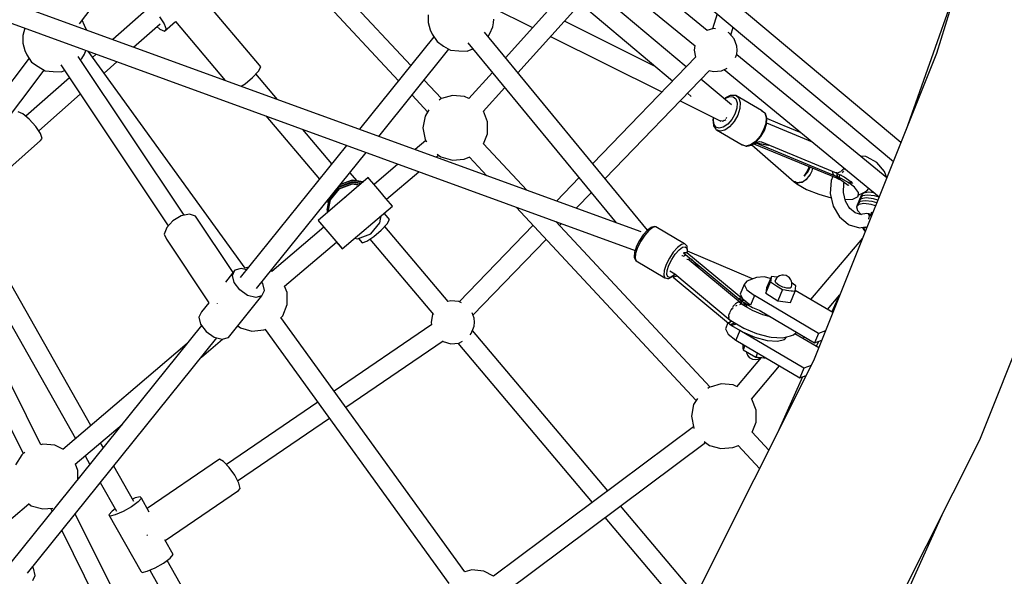
# Model space of a CAD drawing. Units: millimetres. Extents: x 498 to 22456, y -956 to 13869.
# Drawn here: x 8343 to 9239, y 5249 to 5755 of the extents above; entities that cross this region are included whole.
import ezdxf

# ---------------------------------------------------------------- set-up
doc = ezdxf.new("R2010")
doc.units = ezdxf.units.MM
doc.layers.add('MEGA JUMBO_RZUT', color=7, linetype='Continuous')
doc.layers.add('PV-B17D', color=7, linetype='Continuous')

# ---------------------------------------------------------------- blocks, each defined once
blk = doc.blocks.new('zw$80DC')
at = {"layer": 'MEGA JUMBO_RZUT'}
for p, q in [((8410.7, -1556.99), (6760.38, -956.63)), ((6746.39, -970.4), (8405.2, -1573.86)), ((8770.47, -1100.49), (8679.52, -1394.8)), ((7899.22, -1367.74), (8051.39, -1166.94)), ((8200.94, -1405.75), (8071.76, -1267.04)), ((8058.81, -1278.88), (8189.83, -1419.56)), ((8378.09, -1297.51), (8287.17, -1398.55)), ((8647.15, -1475.69), (8430.12, -1293.72)), ((8419.02, -1307.55), (8640.22, -1493.01)), ((8298.49, -1412.29), (8390.97, -1309.52)), ((8470.64, -1373.73), (8393.05, -1310.11)), ((8379.65, -1322.09), (8459.74, -1387.75)), ((8702.27, -1321.18), (8651.53, -1464.73)), ((8063.33, -1405.32), (8011.41, -1343.83)), ((8451.65, -1406.81), (8367.18, -1335.95)), ((8273.68, -1352.12), (8311.87, -1371.1)), ((8355.32, -1349.14), (8439.3, -1419.59)), ((7960.29, -1355.02), (7929.7, -1382.01)), ((7972.04, -1361.26), (7976.44, -1367.8)), ((8216.85, -1359.54), (8216.84, -1366.62)), ((8479.96, -1358.64), (8475.49, -1372.35)), ((7903.86, -1369.31), (7901.64, -1364.55)), ((7905.57, -1373.23), (7903.86, -1369.31)), ((7948.58, -1388.88), (7972.65, -1367.65)), ((7969.66, -1370.28), (7972.6, -1372.68)), ((7976.44, -1367.8), (7978.17, -1372.61)), ((7976.77, -1374.4), (7986.74, -1365.6)), ((7986.74, -1365.6), (8032.04, -1419.24)), ((8216.84, -1366.62), (8218.61, -1373.14)), ((8272.95, -1376.54), (8275.56, -1370.4)), ((8275.56, -1370.4), (8276.24, -1366.95)), ((8276.24, -1366.95), (8276.48, -1363.4)), ((8424.08, -1406.82), (8340.71, -1365.38)), ((8492.19, -1377.94), (8494.51, -1370.84)), ((7847.71, -1378.27), (7847.69, -1385.35)), ((7849.47, -1371.69), (7847.71, -1378.27)), ((7972.6, -1372.68), (7976.77, -1374.4)), ((7978.17, -1372.61), (7976.77, -1374.4)), ((8222, -1379.59), (8154.28, -1463.71)), ((8218.61, -1373.14), (8220.39, -1377.11)), ((8220.39, -1377.11), (8224.84, -1383.96)), ((8416.49, -1555.39), (8267.97, -1375.27)), ((8271.35, -1379.37), (8272.95, -1376.54)), ((8328.23, -1379.24), (8429.6, -1429.63)), ((8476.65, -1372.02), (8470.39, -1373.8)), ((8478.35, -1372.17), (8476.65, -1372.02)), ((8490.34, -1375.91), (8489.86, -1375.67)), ((8495.22, -1381.26), (8490.34, -1375.91)), ((7847.69, -1385.35), (7849.46, -1391.87)), ((8224.84, -1383.96), (8230.77, -1387.94)), ((8230.77, -1387.94), (8237.13, -1391.72)), ((8252.91, -1384.92), (8387.99, -1548.73)), ((8459.53, -1387.58), (8458.77, -1391.63)), ((8497.83, -1388.01), (8495.22, -1381.26)), ((8498.17, -1391.63), (8497.83, -1388.01)), ((7849.46, -1391.87), (7851.24, -1395.84)), ((7851.24, -1395.84), (7855.69, -1402.68)), ((7994.62, -1541.92), (7898.26, -1397.48)), ((7901.49, -1399.35), (7903.81, -1395.27)), ((7903.81, -1395.27), (7905.21, -1391.96)), ((8050.14, -1590.14), (7907.18, -1392.68)), ((7914.56, -1395.37), (7911.24, -1398.3)), ((8171.9, -1470.12), (8235.7, -1390.87)), ((8237.13, -1391.72), (8244.63, -1392.38)), ((8244.63, -1392.38), (8252.13, -1392.72)), ((8252.13, -1392.72), (8257.38, -1390.34)), ((8460.28, -1397.88), (8366.57, -1494.85)), ((8458.77, -1391.63), (8460, -1398.18)), ((8496.59, -1398.46), (8497.83, -1395.25)), ((8634.27, -1507.87), (8497.61, -1395.83)), ((8497.83, -1395.25), (8498.17, -1391.63)), ((8679.52, -1394.8), (8567.65, -1674.34)), ((7853.37, -1399.12), (7699.6, -1602.05)), ((7855.69, -1402.68), (7861.62, -1406.67)), ((7861.62, -1406.67), (7867.98, -1410.44)), ((7882.36, -1405.18), (7980.02, -1551.57)), ((7900.36, -1400.63), (7901.49, -1399.35)), ((7921.64, -1412.65), (7933.44, -1402.24)), ((8062.17, -1410.91), (8064.51, -1406.8)), ((8064.51, -1406.8), (8063.33, -1405.32)), ((7715.04, -1610.79), (7867.21, -1409.99)), ((7867.98, -1410.44), (7875.48, -1411.11)), ((7875.48, -1411.11), (7882.98, -1411.45)), ((7882.98, -1411.45), (7885.71, -1410.21)), ((8056.93, -1416.56), (8062.17, -1410.91)), ((8079.57, -1436.53), (8059.95, -1413.3)), ((8275.16, -1411.9), (8253.65, -1435.81)), ((8377.75, -1508.41), (8472.74, -1410.13)), ((8472.67, -1410.11), (8476.65, -1411.24)), ((8476.65, -1411.24), (8483.86, -1410.57)), ((8483.86, -1410.57), (8488.85, -1408.09)), ((8486.17, -1409.42), (8627.35, -1525.17)), ((7890.17, -1416.89), (7850.54, -1451.86)), ((8046.63, -1424.55), (8050.2, -1422.23)), ((8050.2, -1422.23), (8056.93, -1416.56)), ((8228.87, -1435.74), (8213.16, -1418.87)), ((8492.81, -1441.34), (8465.07, -1418.06)), ((7862.22, -1465.08), (7900.05, -1431.7)), ((8202.05, -1432.68), (8216.29, -1447.97)), ((8239.01, -1432.84), (8228.87, -1435.73)), ((8249.82, -1433.84), (8239.01, -1432.84)), ((8253.68, -1435.77), (8249.82, -1433.84)), ((8266.95, -1447.35), (8286.49, -1425.63)), ((8452.72, -1430.84), (8456.14, -1433.71)), ((8487.11, -1435.82), (8491.04, -1433.96)), ((8491.62, -1433.05), (8487.39, -1435.05)), ((8491.04, -1433.96), (8494.47, -1434.03)), ((8492.14, -1432.84), (8491.62, -1433.05)), ((8495.93, -1432.92), (8492.14, -1432.84)), ((8494.47, -1434.03), (8496.92, -1436.03)), ((8496.55, -1432.97), (8495.93, -1432.92)), ((8496.83, -1433.09), (8496.55, -1432.97)), ((8520.34, -1446.55), (8496.83, -1433.09)), ((8496.83, -1433.09), (8499.59, -1435.34)), ((8228.36, -1435.92), (8226.8, -1437.1)), ((8228.43, -1435.89), (8228.36, -1435.92)), ((8446.01, -1437.78), (8483.18, -1456.26)), ((8487.39, -1435.05), (8486.4, -1435.96)), ((8486.69, -1436.2), (8487.11, -1435.82)), ((8496.92, -1436.03), (8498.07, -1439.67)), ((8498.07, -1439.67), (8497.77, -1444.48)), ((8499.59, -1435.34), (8500.89, -1439.44)), ((8500.89, -1439.44), (8500.55, -1444.85)), ((7847.81, -1449.59), (7843.56, -1447.74)), ((7853.65, -1454.44), (7847.81, -1449.59)), ((8069.09, -1451.58), (8117.7, -1509.15)), ((8213.99, -1451.69), (8212, -1462.37)), ((8217.44, -1446.11), (8213.99, -1451.69)), ((8270.78, -1456.83), (8267.06, -1447.23)), ((8496.04, -1449.8), (8493.14, -1454.91)), ((8498.61, -1450.83), (8495.34, -1456.58)), ((8497.77, -1444.48), (8496.04, -1449.8)), ((8500.55, -1444.85), (8498.61, -1450.83)), ((8520.59, -1446.73), (8520.34, -1446.55)), ((8520.34, -1446.55), (8523.1, -1448.79)), ((8523.35, -1448.97), (8520.59, -1446.73)), ((8523.1, -1448.79), (8524.39, -1452.89)), ((8523.69, -1449.46), (8523.35, -1448.97)), ((8524.97, -1453.5), (8523.69, -1449.46)), ((7859.51, -1461), (7853.65, -1454.44)), ((7863.83, -1467.5), (7859.51, -1461)), ((8270.78, -1467.69), (8270.78, -1456.83)), ((8476.4, -1452.89), (8475.93, -1455.21)), ((8475.93, -1455.21), (8476.4, -1459.83)), ((8476.4, -1459.83), (8476.47, -1460.39)), ((8476.45, -1454.56), (8476.75, -1453.06)), ((8476.88, -1458.86), (8476.45, -1454.56)), ((8476.47, -1460.39), (8478.5, -1463.56)), ((8478.72, -1461.73), (8476.88, -1458.86)), ((8482.99, -1455.78), (8483.31, -1455.97)), ((8483.31, -1455.97), (8484.4, -1455.81)), ((8484.53, -1456.15), (8485.7, -1455.86)), ((8489.44, -1459.12), (8485.45, -1461.87)), ((8485.7, -1455.86), (8486.14, -1455.44)), ((8486, -1455.57), (8486.84, -1455.45)), ((8486.84, -1455.45), (8487.65, -1454.9)), ((8487.68, -1453.93), (8488.35, -1453.27)), ((8488.35, -1453.27), (8488.58, -1452.89)), ((8493.14, -1454.91), (8489.44, -1459.12)), ((8495.34, -1456.58), (8491.18, -1461.32)), ((8524.05, -1458.3), (8522.11, -1464.29)), ((8522.85, -1464.88), (8524.7, -1459.16)), ((8524.39, -1452.89), (8524.05, -1458.3)), ((8524.7, -1459.16), (8525.03, -1453.99)), ((8524.97, -1458.16), (8524.77, -1458.05)), ((8525.03, -1453.99), (8524.97, -1453.5)), ((8566.64, -1475.39), (8524.97, -1458.16)), ((8535.17, -1458.16), (8525.03, -1453.97)), ((8539.36, -1459.9), (8535.17, -1458.16)), ((8540.8, -1460.49), (8539.36, -1459.9)), ((8556.26, -1466.88), (8540.8, -1460.49)), ((8718.85, -1746.11), (8835.51, -1454.6)), ((7865.44, -1472.21), (7863.83, -1467.5)), ((8129.02, -1495.09), (8102.56, -1463.76)), ((8212, -1462.37), (8213.99, -1473.04)), ((8267.21, -1476.91), (8270.78, -1467.69)), ((8478.5, -1463.56), (8478.86, -1464.07)), ((8481.71, -1462.78), (8478.72, -1461.73)), ((8478.86, -1464.07), (8479.12, -1464.26)), ((8482.48, -1465.44), (8479.12, -1464.26)), ((8479.12, -1464.26), (8502.62, -1477.71)), ((8485.45, -1461.87), (8481.71, -1462.78)), ((8486.69, -1464.41), (8482.48, -1465.44)), ((8491.18, -1461.32), (8486.69, -1464.41)), ((8522.11, -1464.29), (8518.84, -1470.04)), ((8519.72, -1470.38), (8522.85, -1464.88)), ((7802.22, -1528.3), (7863.91, -1473.87)), ((7863.91, -1473.87), (7865.44, -1472.21)), ((8142.54, -1478.3), (8045.64, -1598.67)), ((8214.48, -1473.82), (8204.78, -1482.08)), ((8213.99, -1473.04), (8215.21, -1475.01)), ((8306.5, -1519.09), (8267.17, -1476.86)), ((8505.98, -1478.89), (8502.62, -1477.71)), ((8502.62, -1477.71), (8502.91, -1477.84)), ((8502.91, -1477.84), (8506.27, -1479.01)), ((8510.19, -1477.87), (8505.98, -1478.89)), ((8506.86, -1479.06), (8511, -1478.06)), ((8514.68, -1474.78), (8510.19, -1477.87)), ((8511, -1478.06), (8511.46, -1477.86)), ((8511.34, -1477.91), (8550.08, -1511.48)), ((8511.46, -1477.86), (8515.75, -1474.91)), ((8513.89, -1477.11), (8512.62, -1477.07)), ((8515.24, -1476.41), (8513.89, -1477.11)), ((8513.89, -1477.11), (8588.59, -1507.98)), ((8513.95, -1476.15), (8514.62, -1476.73)), ((8526.21, -1478.39), (8514.2, -1476.15)), ((8514.2, -1476.15), (8514.48, -1476.39)), ((8514.48, -1476.39), (8514.91, -1476.57)), ((8518.84, -1470.04), (8514.68, -1474.78)), ((8589.02, -1506.93), (8515.24, -1476.41)), ((8515.64, -1475.64), (8515.91, -1475.73)), ((8515.75, -1474.91), (8519.72, -1470.38)), ((8515.91, -1475.73), (8518.24, -1474.67)), ((8518.24, -1474.67), (8520.04, -1475.25)), ((8520.04, -1475.25), (8520.4, -1475.09)), ((8520.08, -1475.23), (8588.12, -1503.37)), ((8527.18, -1478.17), (8526.21, -1478.39)), ((8060.57, -1608.43), (8160.16, -1484.71)), ((8223.91, -1489.04), (8226.15, -1487.13)), ((8224.94, -1486.22), (8228.37, -1488.81)), ((8506.27, -1479.01), (8506.86, -1479.06)), ((8189.26, -1495.3), (8167.47, -1513.86)), ((8228.37, -1488.81), (8238.82, -1491.78)), ((8238.82, -1491.78), (8249.62, -1490.78)), ((8249.62, -1490.78), (8254.71, -1488.81)), ((8254.43, -1488.92), (8270.24, -1505.9)), ((8254.71, -1488.81), (8254.74, -1488.8)), ((8615.28, -1488.41), (8610.15, -1488.1)), ((8616.42, -1489.03), (8615.28, -1488.41)), ((8625.15, -1493.8), (8616.42, -1489.03)), ((8632.09, -1502.13), (8625.15, -1493.8)), ((8152.11, -1510.67), (8145.53, -1502.88)), ((8178.95, -1527.33), (8208.39, -1502.26)), ((8558.96, -1506.39), (8561.52, -1502.72)), ((8561.59, -1502.77), (8558.96, -1506.39)), ((8558.96, -1506.39), (8561.97, -1503.11)), ((8561.52, -1502.72), (8563.29, -1498.7)), ((8563.45, -1498.68), (8561.59, -1502.77)), ((8561.97, -1503.11), (8563.9, -1499.23)), ((8562.09, -1502.93), (8562.02, -1503.01)), ((8563.9, -1499.23), (8562.09, -1502.93)), ((8563.29, -1498.7), (8563.51, -1497.62)), ((8563.37, -1506.75), (8564.61, -1505.26)), ((8564.19, -1505.88), (8563.37, -1506.75)), ((8563.64, -1497.67), (8563.45, -1498.68)), ((8563.9, -1499.23), (8564.12, -1497.86)), ((8564.13, -1497.87), (8563.9, -1499.23)), ((8563.9, -1499.23), (8563.9, -1499.23)), ((8564.34, -1505.58), (8564.19, -1505.88)), ((8564.61, -1505.26), (8566.42, -1501.46)), ((8566.42, -1501.46), (8566.43, -1501.42)), ((8566.43, -1501.43), (8566.42, -1501.46)), ((8566.43, -1501.42), (8566.86, -1499)), ((8566.43, -1501.43), (8566.43, -1501.43)), ((8585.86, -1505.39), (8584.69, -1501.95)), ((8584.79, -1502), (8584.94, -1502.69)), ((8585.62, -1504.69), (8586.52, -1505.71)), ((8585.82, -1504.91), (8585.75, -1505.07)), ((8589.02, -1506.93), (8585.86, -1505.39)), ((8587.82, -1503.37), (8595.45, -1507.01)), ((8588.79, -1503.39), (8587.82, -1503.37)), ((8589.09, -1505.41), (8589.2, -1504.03)), ((8589.14, -1505.91), (8589.09, -1505.41)), ((8589.09, -1505.41), (8589.59, -1507.13)), ((8589.2, -1504.03), (8589.19, -1504.14)), ((8589.8, -1503.4), (8589.44, -1503.4)), ((8592.08, -1502.38), (8589.8, -1503.4)), ((8591.27, -1506.31), (8591.42, -1505.09)), ((8592.4, -1502.1), (8592.08, -1502.38)), ((8592.44, -1504.86), (8592.49, -1504.86)), ((8592.49, -1504.86), (8592.62, -1504.71)), ((8594.36, -1500.39), (8592.68, -1501.86)), ((8593.97, -1503.21), (8594.31, -1502.83)), ((8594.31, -1502.83), (8595, -1501.6)), ((8595.19, -1499.25), (8594.36, -1500.39)), ((8595.73, -1500.28), (8596.13, -1499.57)), ((8634.31, -1507.78), (8632.09, -1502.13)), ((8162.19, -1507.67), (8116.52, -1546.57)), ((8147.69, -1511.59), (8135.55, -1516.07)), ((8135.56, -1516.2), (8147.71, -1511.72)), ((8147.89, -1513.31), (8135.74, -1517.78)), ((8135.76, -1517.91), (8147.9, -1513.44)), ((8136.55, -1514.04), (8147.51, -1510)), ((8147.5, -1509.88), (8136.7, -1513.85)), ((8157.57, -1511.61), (8147.5, -1509.88)), ((8147.51, -1510), (8157.44, -1511.71)), ((8155.92, -1513.01), (8147.69, -1511.59)), ((8147.71, -1511.72), (8155.8, -1513.11)), ((8154.28, -1514.41), (8147.89, -1513.31)), ((8147.9, -1513.44), (8154.15, -1514.52)), ((8163.46, -1509.14), (8162.19, -1507.67)), ((8167.33, -1513.69), (8163.46, -1509.14)), ((8172.78, -1520.09), (8167.33, -1513.69)), ((8354.16, -1507.7), (8333.62, -1528.95)), ((8549.98, -1511.5), (8551.11, -1512.38)), ((8550.48, -1511.5), (8549.98, -1511.5)), ((8550.08, -1511.48), (8550.98, -1511.45)), ((8550.98, -1511.45), (8550.48, -1511.5)), ((8551.62, -1512), (8550.98, -1511.45)), ((8550.98, -1511.45), (8552.29, -1512.54)), ((8551.11, -1512.38), (8552.29, -1512.54)), ((8552.29, -1512.54), (8551.11, -1512.38)), ((8551.11, -1512.38), (8551.57, -1512.78)), ((8551.57, -1512.78), (8552.07, -1513.21)), ((8552.29, -1512.54), (8551.62, -1512)), ((8552.07, -1513.21), (8552.72, -1513.33)), ((8552.29, -1512.54), (8557.18, -1511.66)), ((8556.54, -1511.9), (8552.29, -1512.54)), ((8552.83, -1512.97), (8552.29, -1512.54)), ((8552.29, -1512.54), (8553.4, -1513.41)), ((8552.34, -1513.26), (8561.26, -1518.36)), ((8552.72, -1513.33), (8553.4, -1513.41)), ((8553.4, -1513.41), (8552.83, -1512.97)), ((8556.88, -1511.71), (8556.54, -1511.9)), ((8557.18, -1511.66), (8558.34, -1510.89)), ((8558.34, -1510.89), (8561.84, -1508.59)), ((8560.72, -1509.56), (8558.34, -1510.89)), ((8561.29, -1508.96), (8560.72, -1509.56)), ((8561.84, -1508.59), (8563.37, -1506.76)), ((8583.62, -1510.42), (8582.83, -1522.08)), ((8585.16, -1506.56), (8583.62, -1510.42)), ((8588.08, -1507.11), (8589.02, -1506.93)), ((8588.58, -1507.04), (8588.08, -1507.11)), ((8588.08, -1507.11), (8589.22, -1507.6)), ((8590.35, -1508.08), (8588.08, -1507.11)), ((8589.12, -1506.92), (8588.58, -1507.04)), ((8588.59, -1507.98), (8590.35, -1508.08)), ((8590.35, -1508.08), (8588.76, -1508.13)), ((8588.76, -1508.13), (8593.31, -1510.38)), ((8588.77, -1506.98), (8588.8, -1506.99)), ((8590.94, -1507.72), (8589.12, -1506.92)), ((8589.58, -1507.12), (8589.14, -1505.91)), ((8589.22, -1507.6), (8590.35, -1508.08)), ((8590.35, -1508.08), (8590.94, -1507.72)), ((8590.94, -1507.72), (8590.35, -1508.08)), ((8592.15, -1508.87), (8590.35, -1508.08)), ((8590.35, -1508.08), (8591.25, -1508.48)), ((8591.79, -1508.07), (8590.94, -1507.72)), ((8591.25, -1508.48), (8592.15, -1508.87)), ((8591.61, -1508), (8591.27, -1506.31)), ((8592.71, -1508.45), (8591.79, -1508.07)), ((8592.15, -1508.87), (8592.42, -1508.69)), ((8592.42, -1508.69), (8592.71, -1508.45)), ((8599.62, -1512.34), (8592.63, -1508.51)), ((8593.31, -1510.38), (8599.18, -1514.49)), ((8594.74, -1521.13), (8595.3, -1512.94)), ((8595.3, -1512.94), (8595.66, -1512.02)), ((8595.45, -1507.01), (8601.72, -1511.4)), ((8598.96, -1514.33), (8599.33, -1514.81)), ((8599.99, -1512.62), (8599.35, -1511.81)), ((8604.91, -1516.26), (8599.62, -1512.34)), ((8600.97, -1511.25), (8601.02, -1510.91)), ((8601.72, -1513.9), (8600.97, -1511.25)), ((8601.57, -1511.29), (8602.91, -1513.05)), ((8634.37, -1507.62), (8634.24, -1507.6)), ((8135.55, -1516.07), (8127.27, -1526.01)), ((8127.28, -1526.14), (8135.56, -1516.2)), ((8135.74, -1517.78), (8127.46, -1527.73)), ((8127.48, -1527.86), (8135.76, -1517.91)), ((8178.35, -1526.62), (8172.78, -1520.09)), ((8351.59, -1535.49), (8365.34, -1521.26)), ((8561.26, -1518.36), (8572.42, -1522.86)), ((8572.42, -1522.86), (8583.73, -1525.97)), ((8582.83, -1522.08), (8585.46, -1533.53)), ((8596.59, -1529.19), (8594.74, -1521.13)), ((8608.63, -1521.13), (8604.91, -1516.26)), ((8608.06, -1524.95), (8608.63, -1521.13)), ((8608.27, -1523.55), (8613.39, -1521.12)), ((8613.04, -1521.71), (8611.06, -1523.93)), ((8616.57, -1523.53), (8611.98, -1524.31)), ((8617.63, -1520.93), (8613.04, -1521.71)), ((8613.39, -1521.12), (8616.18, -1519.67)), ((8616.18, -1519.67), (8618.01, -1517.51)), ((8623.07, -1524.31), (8616.57, -1523.53)), ((8622.96, -1521.57), (8617.63, -1520.93)), ((8124.52, -1528.98), (8125.97, -1530.7)), ((8126.74, -1526.22), (8124.88, -1537.05)), ((8124.89, -1537.18), (8126.79, -1526.17)), ((8127.27, -1526.01), (8125.07, -1538.77)), ((8125.09, -1538.89), (8127.28, -1526.14)), ((8127.46, -1527.73), (8125.54, -1538.89)), ((8125.58, -1538.85), (8127.48, -1527.86)), ((8142.78, -1524.16), (8141.11, -1525.63)), ((8142.84, -1524.15), (8142.78, -1524.16)), ((8182.54, -1531.54), (8178.35, -1526.62)), ((8184.22, -1533.53), (8182.54, -1531.54)), ((8596.21, -1527.55), (8603.29, -1527.21)), ((8600.58, -1536.02), (8596.59, -1529.19)), ((8603.29, -1527.21), (8608.06, -1524.95)), ((8608.94, -1529.13), (8606.81, -1534.32)), ((8608.8, -1532.1), (8606.81, -1534.32)), ((8610, -1526.53), (8607.87, -1531.73)), ((8609.86, -1529.5), (8607.87, -1531.73)), ((8613.39, -1531.32), (8608.8, -1532.1)), ((8611.06, -1523.93), (8608.94, -1529.13)), ((8610.92, -1526.91), (8608.94, -1529.13)), ((8610.92, -1526.91), (8608.94, -1529.13)), ((8614.45, -1528.72), (8609.86, -1529.5)), ((8611.98, -1524.31), (8610, -1526.53)), ((8615.51, -1526.13), (8610.92, -1526.91)), ((8615.51, -1526.13), (8610.92, -1526.91)), ((8619.89, -1532.1), (8613.39, -1531.32)), ((8620.95, -1529.5), (8614.45, -1528.72)), ((8622.01, -1526.91), (8615.51, -1526.13)), ((8622.01, -1526.91), (8615.51, -1526.13)), ((8624.07, -1533.35), (8619.89, -1532.1)), ((8625.11, -1530.75), (8620.95, -1529.5)), ((8626.15, -1528.15), (8622.01, -1526.91)), ((8626.15, -1528.15), (8622.01, -1526.91)), ((8627.2, -1525.54), (8623.07, -1524.31)), ((7999.4, -1540.94), (7991.9, -1542.48)), ((8004.81, -1542.69), (7999.4, -1540.94)), ((8124.88, -1537.05), (8124.89, -1537.18)), ((8124.89, -1537.18), (8125.2, -1538.02)), ((8125.07, -1538.77), (8125.09, -1538.89)), ((8125.09, -1538.89), (8125.19, -1539.18)), ((8138.55, -1572.44), (8184.22, -1533.53)), ((8180.46, -1544.25), (8176.77, -1539.88)), ((8296.81, -1534.43), (8460.74, -1710.44)), ((8585.46, -1533.53), (8591.14, -1543.25)), ((8605.36, -1539.78), (8600.31, -1535.56)), ((8611.49, -1541.59), (8605.36, -1539.78)), ((8606.81, -1534.32), (8607.74, -1537.65)), ((8607.74, -1537.65), (8611.07, -1541.18)), ((8616.15, -1540.29), (8610.46, -1541.29)), ((8617.8, -1540.61), (8616.15, -1540.29)), ((8617.7, -1540.77), (8617.42, -1540.68)), ((8618.01, -1540.99), (8617.7, -1540.77)), ((8617.7, -1540.77), (8618.27, -1542.51)), ((8619.47, -1541.86), (8617.8, -1540.61)), ((8620.43, -1539.22), (8619.38, -1541.79)), ((7909.58, -1733.24), (7804.83, -1548.23)), ((7984.33, -1546.89), (7978.71, -1552.99)), ((7991.9, -1542.48), (7984.33, -1546.89)), ((8039.09, -1594.07), (8004.81, -1542.69)), ((8116.52, -1546.57), (8117.78, -1548.05)), ((8116.52, -1546.57), (8118.21, -1548.56)), ((8117.78, -1548.05), (8121.66, -1552.6)), ((8118.21, -1548.56), (8121.79, -1552.77)), ((8164.6, -1558.76), (8172.88, -1548.81)), ((8172.88, -1548.81), (8174.01, -1542.23)), ((8174.07, -1555.49), (8179.31, -1549.84)), ((8179.31, -1549.84), (8181.65, -1545.73)), ((8181.65, -1545.73), (8180.46, -1544.25)), ((8473.32, -1698.21), (8333.07, -1547.61)), ((8336.41, -1551.2), (8338.1, -1549.45)), ((8591.14, -1543.25), (8599.11, -1549.91)), ((8599.11, -1549.91), (8600.15, -1550.49)), ((8600.15, -1550.49), (8609.56, -1553.27)), ((8617.7, -1545.05), (8617.49, -1545.41)), ((8618.27, -1542.51), (8617.7, -1545.05)), ((8620.25, -1542.9), (8619.47, -1541.86)), ((8620.06, -1542.42), (8619.7, -1542.17)), ((8620.43, -1542.25), (8619.8, -1542.24)), ((8620.51, -1542.26), (8620.43, -1542.25)), ((7789.17, -1557.1), (7895.62, -1745.11)), ((7978.71, -1552.99), (7976.55, -1559.14)), ((7976.55, -1559.14), (7978.43, -1563.7)), ((8121.79, -1552.76), (8074.51, -1593.04)), ((8121.66, -1552.6), (8127.11, -1558.99)), ((8127.11, -1558.99), (8132.67, -1565.53)), ((8152.45, -1563.23), (8164.6, -1558.76)), ((8167.34, -1561.16), (8174.07, -1555.49)), ((8234.81, -1620.36), (8177.19, -1552.13)), ((8312.28, -1551.03), (8245.08, -1620.57)), ((8415.97, -1555.82), (8412.44, -1559.82)), ((8417.71, -1555.74), (8413.87, -1560.09)), ((8416.32, -1555.52), (8415.97, -1555.82)), ((8419.71, -1552.97), (8416.32, -1555.52)), ((8421.26, -1553.07), (8417.71, -1555.74)), ((8420.31, -1552.81), (8419.71, -1552.97)), ((8423.04, -1552.2), (8420.31, -1552.81)), ((8424.04, -1552.44), (8421.26, -1553.07)), ((8423.72, -1552.29), (8423.04, -1552.2)), ((8424.04, -1552.44), (8423.72, -1552.29)), ((8450.08, -1567.8), (8424.04, -1552.44)), ((8609.56, -1553.27), (8610.91, -1553.11)), ((8610.91, -1553.11), (8614.83, -1552.44)), ((8612.28, -1552.88), (8612.31, -1553.38)), ((8612.31, -1553.38), (8612.57, -1553.97)), ((8612.57, -1553.97), (8613.65, -1555.4)), ((8613.46, -1553.61), (8614.28, -1552.98)), ((8613.53, -1554.61), (8613.46, -1553.61)), ((8614.45, -1555.83), (8613.53, -1554.61)), ((8613.65, -1555.4), (8614.05, -1555.73)), ((8614.05, -1555.73), (8614.87, -1556.35)), ((8614.28, -1552.98), (8614.98, -1552.83)), ((8614.93, -1556.19), (8614.45, -1555.83)), ((8614.98, -1552.83), (8615.85, -1552.8)), ((8615.85, -1552.8), (8616.27, -1552.85)), ((7864.25, -1750.72), (7773.52, -1568.59)), ((7978.43, -1563.7), (8017.02, -1621.55)), ((8085.94, -1606.56), (8133.27, -1566.24)), ((8132.67, -1565.53), (8136.86, -1570.45)), ((8133.27, -1566.24), (8133.41, -1566.41)), ((8133.41, -1566.41), (8137.29, -1570.96)), ((8149.88, -1562.79), (8152.45, -1563.23)), ((8153.21, -1562.95), (8156.53, -1566.88)), ((8156.53, -1566.88), (8160.92, -1565.33)), ((8160.92, -1565.33), (8167.34, -1561.16)), ((8163.65, -1563.56), (8221.57, -1632.15)), ((8257.46, -1632.88), (8324.2, -1563.83)), ((8409.11, -1564.82), (8406.44, -1570.16)), ((8410.25, -1565.53), (8407.35, -1571.33)), ((8412.44, -1559.82), (8409.11, -1564.82)), ((8413.87, -1560.09), (8410.25, -1565.53)), ((8447.31, -1568.43), (8443.76, -1571.1)), ((8450.08, -1567.8), (8447.31, -1568.43)), ((8450.36, -1568.01), (8450.08, -1567.8)), ((8451.98, -1569.5), (8450.36, -1568.01)), ((8612.29, -1562.78), (8564.87, -1618.53)), ((7757.44, -1576.6), (7848.16, -1758.71)), ((8136.86, -1570.45), (8138.55, -1572.44)), ((8137.29, -1570.96), (8138.55, -1572.44)), ((8404.69, -1575.57), (8404.26, -1579.61)), ((8404.79, -1575.1), (8404.69, -1575.57)), ((8406.44, -1570.16), (8404.79, -1575.1)), ((8405.55, -1576.71), (8405.1, -1580.94)), ((8407.35, -1571.33), (8405.55, -1576.71)), ((8439.92, -1575.45), (8436.3, -1580.89)), ((8438.51, -1582.15), (8441.73, -1577.31)), ((8443.76, -1571.1), (8439.92, -1575.45)), ((8441.73, -1577.31), (8445.14, -1573.44)), ((8445.14, -1573.44), (8448.3, -1571.07)), ((8448.3, -1571.07), (8450.76, -1570.51)), ((8452.1, -1576.13), (8449.16, -1575.96)), ((8449.16, -1575.96), (8499.46, -1617.93)), ((8450.01, -1576.66), (8449.6, -1576.43)), ((8450.76, -1570.51), (8452.21, -1571.84)), ((8452.39, -1570.04), (8451.98, -1569.5)), ((8452.84, -1574.54), (8452.1, -1576.13)), ((8503.33, -1618.37), (8452.1, -1576.13)), ((8452.44, -1574.88), (8452.18, -1575.96)), ((8452.21, -1571.84), (8452.44, -1574.88)), ((8452.56, -1570.69), (8452.39, -1570.04)), ((8452.52, -1575.23), (8452.69, -1574.52)), ((8452.8, -1573.96), (8452.56, -1570.69)), ((8452.69, -1574.52), (8452.8, -1573.96)), ((8512.14, -1599.86), (8452.84, -1574.54)), ((8404.26, -1579.61), (8404.41, -1580.22)), ((8404.41, -1580.22), (8405.35, -1582.68)), ((8405.1, -1580.94), (8406.05, -1583.44)), ((8405.35, -1582.68), (8405.77, -1583.23)), ((8405.77, -1583.23), (8406.05, -1583.44)), ((8406.05, -1583.44), (8432.1, -1598.8)), ((8436.3, -1580.89), (8433.39, -1586.7)), ((8435.93, -1587.31), (8438.51, -1582.15)), ((8448.19, -1578.8), (8447.74, -1578.93)), ((8449.66, -1579.35), (8448.19, -1578.8)), ((8450.27, -1578), (8449.66, -1579.35)), ((8450.3, -1577.95), (8450.27, -1578)), ((8452.28, -1582.07), (8452.57, -1581.86)), ((8452.57, -1581.86), (8453.92, -1582.07)), ((8453.55, -1582.22), (8455.2, -1581)), ((8502.5, -1622.88), (8454.45, -1582.77)), ((8456.34, -1581.95), (8462.63, -1588.63)), ((8040.79, -1591.97), (8032.19, -1602.65)), ((8038.48, -1596.67), (8040.79, -1591.97)), ((8046.4, -1590.37), (8040.79, -1591.97)), ((8051.29, -1591.65), (8046.4, -1590.37)), ((8053.23, -1589.24), (8050.13, -1590.13)), ((8074.6, -1592.96), (8073.47, -1592.4)), ((8431.59, -1592.07), (8431.14, -1596.3)), ((8433.39, -1586.7), (8431.59, -1592.07)), ((8433.93, -1595.84), (8434.33, -1592.08)), ((8434.33, -1592.08), (8435.93, -1587.31)), ((8436.8, -1592.58), (8441.4, -1595.29)), ((8439.44, -1597.36), (8441.51, -1595.39)), ((8441.39, -1595.29), (8439.62, -1596.97)), ((8441.4, -1595.29), (8491.77, -1637.34)), ((8462.63, -1588.63), (8463.4, -1590.24)), ((8040.09, -1603.21), (8038.48, -1596.67)), ((8045.19, -1609.84), (8040.09, -1603.21)), ((8066.12, -1603.89), (8065.19, -1602.68)), ((8067.73, -1610.43), (8066.12, -1603.89)), ((8431.14, -1596.3), (8432.1, -1598.8)), ((8432.1, -1598.8), (8432.41, -1598.95)), ((8432.41, -1598.95), (8434.65, -1599.39)), ((8434.78, -1598.06), (8433.93, -1595.84)), ((8434.65, -1599.39), (8435.31, -1599.49)), ((8436.77, -1598.46), (8434.78, -1598.06)), ((8435.31, -1599.49), (8435.95, -1599.31)), ((8435.95, -1599.31), (8439.03, -1597.71)), ((8439.62, -1596.97), (8436.77, -1598.46)), ((8439.03, -1597.71), (8439.44, -1597.36)), ((8440.95, -1597.93), (8439.81, -1598.16)), ((8439.81, -1598.16), (8490.11, -1640.13)), ((8442.11, -1597.56), (8440.95, -1597.93)), ((8443.3, -1597.04), (8442.11, -1597.56)), ((8443.57, -1597.11), (8443.3, -1597.04)), ((8443.36, -1597), (8443.33, -1597.05)), ((8443.39, -1596.95), (8443.36, -1597)), ((8506.7, -1601.95), (8504.33, -1604.99)), ((8515.79, -1598.45), (8506.7, -1601.95)), ((8522.52, -1597.99), (8515.79, -1598.45)), ((8528.38, -1599.39), (8522.52, -1597.99)), ((8524.14, -1612.9), (8528.48, -1602.59)), ((8529.18, -1597.48), (8524.84, -1607.8)), ((8528.63, -1601.51), (8528.48, -1602.59)), ((8528.48, -1602.59), (8533.89, -1605.99)), ((8528.7, -1600.97), (8528.63, -1601.51)), ((8528.83, -1600.03), (8528.7, -1600.97)), ((8528.96, -1599.1), (8528.83, -1600.03)), ((8529.03, -1598.56), (8528.96, -1599.1)), ((8529.18, -1597.48), (8529.03, -1598.56)), ((8534.27, -1598.23), (8529.18, -1597.48)), ((8532.92, -1600.59), (8532.55, -1601.45)), ((8532.81, -1602.53), (8532.55, -1601.45)), ((8533.35, -1603.3), (8532.81, -1602.53)), ((8533.79, -1599.28), (8532.92, -1600.59)), ((8535.93, -1605.42), (8533.35, -1603.3)), ((8535.18, -1598.06), (8533.79, -1599.28)), ((8534.88, -1598.32), (8534.27, -1598.23)), ((8536.56, -1597.08), (8535.18, -1598.06)), ((8538.72, -1596.48), (8536.56, -1597.08)), ((8540.31, -1596.39), (8538.72, -1596.48)), ((8542.62, -1596.73), (8540.31, -1596.39)), ((8544.61, -1597.98), (8542.62, -1596.73)), ((8545.83, -1598.82), (8544.61, -1597.98)), ((8546.96, -1600.62), (8545.83, -1598.82)), ((8547.62, -1601.84), (8546.96, -1600.62)), ((8547.93, -1603.49), (8547.62, -1601.84)), ((8547.87, -1605.35), (8547.93, -1603.49)), ((8548.09, -1603.83), (8547.92, -1603.72)), ((8549.24, -1604.55), (8548.09, -1603.83)), ((8052.41, -1614.79), (8045.19, -1609.84)), ((8065.42, -1615.13), (8067.73, -1610.43)), ((8088.24, -1612.31), (8086, -1606.51)), ((8088.25, -1623.16), (8088.24, -1612.31)), ((8504.33, -1604.99), (8500.71, -1613.58)), ((8504.33, -1604.99), (8506.96, -1609.78)), ((8506.96, -1609.78), (8513.88, -1615.05)), ((8524.84, -1607.8), (8524.14, -1612.9)), ((8524.14, -1612.9), (8534.96, -1619.7)), ((8533.89, -1605.99), (8539.3, -1609.39)), ((8539.3, -1609.39), (8534.96, -1619.7)), ((8539.6, -1607.23), (8535.93, -1605.42)), ((8539.3, -1609.39), (8541.73, -1609.75)), ((8541.1, -1607.74), (8539.6, -1607.23)), ((8543.37, -1608.25), (8541.1, -1607.74)), ((8541.73, -1609.75), (8542.96, -1609.93)), ((8542.96, -1609.93), (8545.06, -1610.24)), ((8545.3, -1608.36), (8543.37, -1608.25)), ((8545.06, -1610.24), (8547.16, -1610.55)), ((8546.25, -1608.21), (8545.3, -1608.36)), ((8546.25, -1608.21), (8547.43, -1607.17)), ((8546.48, -1621.4), (8550.82, -1611.09)), ((8547.16, -1610.55), (8548.38, -1610.73)), ((8547.43, -1607.17), (8547.87, -1605.35)), ((8547.43, -1607.17), (8547.45, -1607.12)), ((8547.45, -1607.12), (8547.45, -1607.07)), ((8548.38, -1610.73), (8550.82, -1611.09)), ((8551.52, -1605.99), (8549.24, -1604.55)), ((8550.82, -1611.09), (8551.17, -1608.54)), ((8585.19, -1630.52), (8550.93, -1610.31)), ((8551.17, -1608.54), (8551.52, -1605.99)), ((8017, -1621.52), (8010.28, -1629.86)), ((8024.88, -1622.44), (8024.94, -1622.28)), ((8024.94, -1622.28), (8025.05, -1622.16)), ((8034.91, -1653.02), (8065.42, -1615.13)), ((8059.81, -1616.72), (8052.41, -1614.79)), ((8065.42, -1615.13), (8059.81, -1616.72)), ((8237.35, -1619.64), (8234.7, -1620.39)), ((8244.56, -1620.31), (8237.35, -1619.64)), ((8246.95, -1621.5), (8244.56, -1620.31)), ((8498.32, -1621.22), (8496.5, -1622.54)), ((8498.58, -1621.16), (8498.32, -1621.22)), ((8499.75, -1620.89), (8499.05, -1621.05)), ((8499.8, -1617.75), (8499.39, -1617.96)), ((8499.39, -1617.96), (8500.07, -1618.49)), ((8503.62, -1623.69), (8499.75, -1620.89)), ((8500.18, -1617.6), (8499.8, -1617.75)), ((8500.07, -1618.49), (8500.77, -1619.02)), ((8500.99, -1618.25), (8500.18, -1617.6)), ((8500.18, -1617.6), (8501.81, -1618.91)), ((8500.71, -1613.58), (8503.34, -1618.38)), ((8501.81, -1618.91), (8500.77, -1619.02)), ((8500.77, -1619.02), (8501.3, -1618.95)), ((8500.77, -1619.02), (8501.35, -1619.51)), ((8501.81, -1618.91), (8500.99, -1618.25)), ((8501.3, -1618.95), (8501.81, -1618.91)), ((8501.35, -1619.51), (8501.98, -1620.03)), ((8501.5, -1618.93), (8501.51, -1618.94)), ((8501.79, -1621.63), (8501.6, -1619.71)), ((8501.78, -1622), (8501.74, -1622.25)), ((8501.74, -1622.24), (8501.75, -1622.19)), ((8501.82, -1620.02), (8501.78, -1622)), ((8501.79, -1619.87), (8501.82, -1620.02)), ((8505.13, -1619.85), (8501.81, -1618.91)), ((8501.81, -1618.91), (8502.48, -1619.43)), ((8501.81, -1618.91), (8501.81, -1618.91)), ((8502.58, -1619.97), (8501.98, -1620.03)), ((8501.98, -1620.03), (8502.45, -1620)), ((8501.98, -1620.03), (8502.7, -1620.34)), ((8502.68, -1619.97), (8502.17, -1620.03)), ((8502.17, -1620.03), (8512.11, -1625.88)), ((8502.48, -1619.43), (8503.16, -1619.95)), ((8503.16, -1619.95), (8502.58, -1619.97)), ((8503.16, -1619.95), (8502.68, -1619.97)), ((8503.34, -1618.38), (8509.44, -1623.02)), ((8505.13, -1619.85), (8503.46, -1618.47)), ((8504.71, -1622.4), (8503.86, -1621.03)), ((8504.82, -1624.39), (8504.71, -1622.4)), ((8506.19, -1623.64), (8504.91, -1621.65)), ((8505.98, -1620.46), (8505.13, -1619.85)), ((8505.32, -1621.89), (8506.48, -1623.64)), ((8506.41, -1620.71), (8505.98, -1620.46)), ((8513.88, -1615.05), (8510.3, -1623.57)), ((8572.08, -1649.38), (8513.88, -1615.05)), ((8534.96, -1619.7), (8546.48, -1621.4)), ((8580.34, -1627.66), (8591.65, -1614.37)), ((8590.6, -1615.61), (8584.16, -1629.91)), ((8010.28, -1629.86), (8007.98, -1634.56)), ((8084.33, -1633.29), (8088.25, -1623.16)), ((8258.53, -1635.63), (8256.65, -1630.77)), ((8491.11, -1630.65), (8490.27, -1633.18)), ((8492.65, -1627.51), (8491.3, -1630.2)), ((8491.32, -1631.21), (8491.43, -1630.65)), ((8491.43, -1630.65), (8491.78, -1630.1)), ((8493.14, -1626.78), (8492.65, -1627.51)), ((8493.57, -1627.31), (8493.91, -1626.78)), ((8494.52, -1624.73), (8493.74, -1625.9)), ((8493.91, -1626.78), (8494.52, -1626.28)), ((8495.98, -1623.12), (8494.52, -1624.73)), ((8496.5, -1622.54), (8496.23, -1622.85)), ((8496.96, -1624.3), (8497.42, -1623.94)), ((8497.42, -1623.94), (8497.97, -1623.77)), ((8500.55, -1623.03), (8501.02, -1622.89)), ((8501.02, -1622.89), (8501.2, -1622.96)), ((8511.99, -1628.62), (8503.62, -1623.69)), ((8506.32, -1625.28), (8506.19, -1623.64)), ((8506.48, -1623.64), (8506.65, -1625.48)), ((8521.48, -1632.58), (8511.99, -1628.62)), ((8512.11, -1625.88), (8519.59, -1629)), ((8518.72, -1628.64), (8568.46, -1657.97)), ((8007.98, -1634.56), (8009.59, -1641.1)), ((8250.2, -1866.47), (8082.65, -1635.04)), ((8082.68, -1635.09), (8084.33, -1633.29)), ((8220.8, -1632.14), (8219.47, -1639.25)), ((8219.47, -1639.25), (8219.9, -1641.52)), ((8221.12, -1631.62), (8220.8, -1632.14)), ((8258.86, -1639.25), (8258.53, -1635.63)), ((8258.53, -1642.87), (8258.86, -1639.25)), ((8489.69, -1639.77), (8487.32, -1645.39)), ((8490.13, -1640.12), (8490.05, -1640.16)), ((8490.05, -1640.16), (8490.73, -1640.69)), ((8490.18, -1634.36), (8490.1, -1635.3)), ((8490.1, -1635.3), (8490.49, -1636.13)), ((8492.15, -1638.65), (8490.13, -1640.12)), ((8490.27, -1633.18), (8490.23, -1633.7)), ((8490.24, -1640.04), (8492.78, -1637.95)), ((8490.61, -1636.36), (8490.67, -1636.49)), ((8490.65, -1634.51), (8490.75, -1634.01)), ((8490.85, -1635.02), (8490.65, -1634.51)), ((8490.67, -1636.49), (8491.2, -1636.86)), ((8491.43, -1641.23), (8494.88, -1639.94)), ((8491.77, -1637.34), (8491.62, -1636.96)), ((8491.77, -1637.34), (8492.2, -1637.5)), ((8492.01, -1638.75), (8491.95, -1638.63)), ((8492.03, -1637.43), (8493.71, -1638.6)), ((8492.65, -1638.19), (8492.15, -1638.65)), ((8492.85, -1638), (8492.65, -1638.19)), ((8493.71, -1638.6), (8504.02, -1644.68)), ((8494.88, -1639.94), (8495.37, -1639.58)), ((8528.51, -1634.41), (8521.48, -1632.58)), ((8010.51, -1642.31), (7836.94, -1857.91)), ((8009.59, -1641.1), (8014.68, -1647.74)), ((8014.68, -1647.74), (8021.9, -1652.68)), ((8042.7, -1643.34), (8043.59, -1642.59)), ((8043.42, -1642.46), (8045.84, -1644.29)), ((8045.84, -1644.29), (8056.28, -1647.26)), ((8056.28, -1647.26), (8067.09, -1646.26)), ((8067.09, -1646.26), (8069.25, -1645.42)), ((8068.32, -1645.78), (8235.62, -1876.86)), ((8220.02, -1641.43), (8131.11, -1701.98)), ((8255.91, -1649.62), (8258.53, -1642.87)), ((8380.26, -1792.6), (8257.05, -1646.69)), ((8487.32, -1645.39), (8489.95, -1650.19)), ((8490.73, -1640.69), (8491.43, -1641.23)), ((8491.43, -1641.23), (8492.01, -1641.71)), ((8492.01, -1641.71), (8492.63, -1642.23)), ((8492.63, -1642.23), (8496.23, -1641.06)), ((8492.63, -1642.23), (8492.86, -1642.25)), ((8496.5, -1641.05), (8492.82, -1642.23)), ((8492.82, -1642.23), (8502.76, -1648.09)), ((8496.23, -1641.06), (8497, -1640.54)), ((8497.14, -1640.62), (8496.5, -1641.05)), ((8500.49, -1646.86), (8496.87, -1655.45)), ((8500.49, -1646.86), (8499.85, -1646.37)), ((8558.67, -1681.17), (8500.49, -1646.86)), ((8502.76, -1648.09), (8514.13, -1652.82)), ((8504.02, -1644.68), (8515.71, -1649.54)), ((8549.48, -1650.65), (8551.61, -1648.55)), ((8551.61, -1648.55), (8551.87, -1648.19)), ((8578.56, -1647.06), (8572.08, -1649.38)), ((7851.87, -1867.67), (8024.41, -1653.34)), ((8010.27, -1670.91), (8029.51, -1654.56)), ((8021.9, -1652.68), (8029.31, -1654.62)), ((8029.31, -1654.62), (8034.91, -1653.02)), ((8141.64, -1716.53), (8230.36, -1656.11)), ((8229.84, -1656.47), (8230.39, -1656.88)), ((8230.39, -1656.88), (8237.35, -1658.86)), ((8237.35, -1658.86), (8244.56, -1658.2)), ((8244.56, -1658.2), (8247.86, -1656.55)), ((8254.86, -1650.78), (8255.91, -1649.62)), ((8489.95, -1650.19), (8496.87, -1655.45)), ((8496.87, -1655.45), (8555.04, -1689.76)), ((8514.13, -1652.82), (8525.3, -1655.73)), ((8515.71, -1649.54), (8527.2, -1652.54)), ((8525.3, -1655.73), (8534.78, -1656.44)), ((8527.2, -1652.54), (8528.85, -1652.72)), ((8528.85, -1652.72), (8539.44, -1653.51)), ((8534.78, -1656.44), (8541.28, -1654.84)), ((8539.44, -1653.51), (8546.69, -1651.72)), ((8541.28, -1654.84), (8542.82, -1652.68)), ((8546.69, -1651.72), (8549.48, -1650.65)), ((8572.33, -1662.64), (8550.43, -1649.72)), ((8557.85, -1654.1), (8559.2, -1652.51)), ((8572.08, -1649.38), (8568.46, -1657.97)), ((8568.46, -1657.97), (8575.16, -1655.58)), ((8572.13, -1656.66), (8570.05, -1661.29)), ((7997.36, -1658.65), (7884.04, -1754.95)), ((8243.64, -1658.28), (8366.04, -1803.22)), ((8502.84, -1658.97), (8503.1, -1661.23)), ((8502.84, -1658.97), (8503.1, -1661.23)), ((8503.1, -1661.23), (8503.25, -1662.57)), ((8503.1, -1661.23), (8503.25, -1662.57)), ((8503.25, -1662.57), (8503.32, -1663.17)), ((8503.25, -1662.57), (8503.32, -1663.17)), ((8503.32, -1663.17), (8503.46, -1664.35)), ((8503.32, -1663.17), (8503.46, -1664.35)), ((8505.15, -1660.34), (8503.46, -1664.35)), ((8505.15, -1660.34), (8503.46, -1664.35)), ((8503.46, -1664.35), (8509.21, -1667.63)), ((8503.46, -1664.35), (8509.21, -1667.63)), ((8506.46, -1666.06), (8506.54, -1666.68)), ((8506.46, -1666.06), (8506.54, -1666.68)), ((8506.54, -1666.68), (8507.32, -1669.22)), ((8506.54, -1666.68), (8507.32, -1669.22)), ((8516.57, -1667.07), (8514.96, -1670.91)), ((8516.57, -1667.07), (8514.96, -1670.91)), ((8567.65, -1674.34), (8436.05, -1936.12)), ((8519.93, -1671.35), (8497.34, -1697.9)), ((8507.32, -1669.22), (8509.07, -1671.3)), ((8507.32, -1669.22), (8509.07, -1671.3)), ((8509.07, -1671.3), (8511.52, -1672.65)), ((8509.07, -1671.3), (8511.52, -1672.65)), ((8509.21, -1667.63), (8514.96, -1670.91)), ((8509.21, -1667.63), (8514.96, -1670.91)), ((8511.52, -1672.65), (8511.99, -1672.89)), ((8511.52, -1672.65), (8511.99, -1672.89)), ((8511.99, -1672.89), (8514.49, -1673.27)), ((8511.99, -1672.89), (8514.49, -1673.27)), ((8514.49, -1673.27), (8516.99, -1672.8)), ((8514.49, -1673.27), (8516.99, -1672.8)), ((8514.96, -1670.91), (8517.25, -1671.11)), ((8514.96, -1670.91), (8517.25, -1671.11)), ((8516.99, -1672.8), (8519.15, -1671.53)), ((8516.99, -1672.8), (8519.15, -1671.53)), ((8517.25, -1671.11), (8518.4, -1671.21)), ((8517.25, -1671.11), (8518.4, -1671.21)), ((8518.4, -1671.21), (8520.38, -1671.39)), ((8518.4, -1671.21), (8520.38, -1671.39)), ((8519.15, -1671.53), (8519.43, -1671.31)), ((8519.15, -1671.53), (8519.43, -1671.31)), ((8520.38, -1671.39), (8522.36, -1671.57)), ((8520.38, -1671.39), (8522.36, -1671.57)), ((8522.36, -1671.57), (8523.51, -1671.67)), ((8522.36, -1671.57), (8523.51, -1671.67)), ((8523.51, -1671.67), (8524.52, -1671.76)), ((8523.51, -1671.67), (8524.52, -1671.76)), ((8511.06, -1709.1), (8536.71, -1678.95)), ((8558.67, -1681.17), (8555.04, -1689.76)), ((8565.43, -1678.75), (8558.67, -1681.17)), ((8557.67, -1688.83), (8534.73, -1739.83)), ((8555.04, -1689.76), (8560.96, -1687.65)), ((8472.81, -1698.39), (8471.25, -1699.57)), ((8472.88, -1698.36), (8472.81, -1698.39)), ((8483.47, -1695.32), (8473.32, -1698.2)), ((8494.27, -1696.32), (8483.47, -1695.32)), ((8497.38, -1697.86), (8494.27, -1696.32)), ((8461.89, -1708.59), (8458.44, -1714.17)), ((8511.31, -1709.18), (8511.14, -1709)), ((8515.23, -1719.3), (8511.31, -1709.18)), ((8116.31, -1712.07), (8033.17, -1768.69)), ((8458.44, -1714.17), (8456.45, -1724.84)), ((8515.23, -1730.16), (8515.23, -1719.3)), ((8043.3, -1783.51), (8126.84, -1726.61)), ((8456.45, -1724.84), (8458.45, -1735.51)), ((7895.46, -1768.48), (7938.13, -1732.22)), ((8458.24, -1734.42), (8276.26, -1870.2)), ((8458.45, -1735.51), (8458.65, -1735.84)), ((8511.67, -1739.38), (8515.23, -1730.16)), ((8467.96, -1747.61), (8472.83, -1751.28)), ((8526.79, -1755.62), (8511.62, -1739.33)), ((8581.61, -2019.12), (8718.85, -1746.11)), ((7866.01, -1750.19), (7864.24, -1750.7)), ((7876.82, -1751.19), (7866.01, -1750.19)), ((7884.16, -1754.85), (7876.82, -1751.19)), ((7921.03, -1753.46), (7918.46, -1748.93)), ((8286.7, -1884.72), (8469.2, -1748.54)), ((8472.83, -1751.28), (8483.27, -1754.25)), ((8483.27, -1754.25), (8494.08, -1753.25)), ((8494.08, -1753.25), (8499.16, -1751.28)), ((8498.88, -1751.39), (8518.39, -1772.33)), ((8499.16, -1751.28), (8499.19, -1751.27)), ((7846.69, -1759.81), (7840.98, -1769.04)), ((7849.65, -1757.58), (7846.69, -1759.81)), ((7904.5, -1760.8), (7908.88, -1768.55)), ((8026.64, -1763.84), (7960.92, -1808.6)), ((8030.53, -1765.95), (8026.64, -1763.84)), ((7897.77, -1774.18), (7895.54, -1768.41)), ((7897.78, -1782.35), (7897.77, -1774.18)), ((7948.73, -1802.39), (7930.44, -1770.08)), ((8035.7, -1771.32), (8030.53, -1765.95)), ((8040.75, -1778.5), (8035.7, -1771.32)), ((8044.35, -1785.58), (8040.75, -1778.5)), ((7918.29, -1785.16), (7933.08, -1811.29)), ((7977.39, -1837.69), (8043.94, -1792.36)), ((8043.94, -1792.36), (8045.51, -1790.65)), ((8045.51, -1790.65), (8044.35, -1785.58)), ((7949.91, -1799.1), (7947.48, -1800.18)), ((7954.62, -1798.03), (7949.91, -1799.1)), ((7955.66, -1799.31), (7952.75, -1802.62)), ((7955.66, -1799.31), (7954.62, -1798.03)), ((7962.79, -1811.91), (7955.66, -1799.31)), ((7821.31, -1831.36), (7853.09, -1804.44)), ((7852.78, -1804.21), (7855.37, -1806.16)), ((7855.37, -1806.16), (7865.81, -1809.13)), ((7865.81, -1809.13), (7874.91, -1808.29)), ((7872.94, -1808.47), (7874.4, -1811.39)), ((7931.82, -1809.05), (7929.06, -1811.06)), ((7946.66, -1807.05), (7939.03, -1811.43)), ((7952.75, -1802.62), (7946.66, -1807.05)), ((8460.46, -1887.57), (8391.82, -1806.28)), ((8011.98, -2047.3), (7895.51, -1813.47)), ((7929.06, -1811.06), (7926.15, -1814.36)), ((7926.15, -1814.36), (7955.2, -1865.67)), ((7927.19, -1815.65), (7926.15, -1814.36)), ((7931.91, -1814.57), (7927.19, -1815.65)), ((7939.03, -1811.43), (7931.91, -1814.57)), ((8377.59, -1816.9), (8451.81, -1904.78)), ((8652.72, -1885.12), (8684.52, -1814.41)), ((7883.11, -1828.87), (7995.89, -2055.29)), ((7960.68, -1832.59), (7960.9, -1832.89)), ((7960.9, -1832.89), (7961.04, -1833.17)), ((7984.71, -1850.62), (7977.14, -1837.24)), ((7975.71, -1858.36), (7981.8, -1853.92)), ((7981.8, -1853.92), (7984.71, -1850.62)), ((7857.42, -1863.13), (7856.5, -1861.93)), ((7859.03, -1869.67), (7857.42, -1863.13)), ((7960.95, -1865.88), (7968.08, -1862.73)), ((7968.08, -1862.73), (7975.71, -1858.36)), ((8073.28, -2022.38), (7979.04, -1855.93)), ((7856.72, -1874.37), (7859.03, -1869.67)), ((7955.2, -1865.67), (7956.24, -1866.96)), ((7956.24, -1866.96), (7960.95, -1865.88)), ((7963.38, -1864.81), (8058.76, -2033.27)), ((8256.54, -1864.65), (8250.19, -1866.45)), ((8267.35, -1865.65), (8256.54, -1864.65)), ((8276.36, -1870.14), (8267.35, -1865.65))]:
    blk.add_line(p, q, dxfattribs=at)
blk.add_circle((6746.39, 0), 6746.39, dxfattribs=at)

msp = doc.modelspace()

# ---------------------------------------------------------------- linework, layer by layer
at = {"layer": 'PV-B17D', "extrusion": (0.000235401, -0.00038414, 1)}
msp.add_circle((7248.07, 7119.27, -1.03), 6750, dxfattribs=at)

# ---------------------------------------------------------------- block references
msp.add_blockref('zw$80DC', (498.07, 7119.27))

doc.saveas('drawing.dxf')
